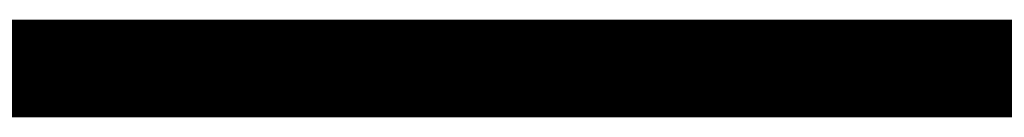
# Model space of a CAD drawing. Units: millimetres. Extents: x -7389277 to 6690007, y -209724 to 711643.
# Drawn here: x -43066 to -40640, y 81408 to 81648 of the extents above; entities that cross this region are included whole.
import ezdxf

# ---------------------------------------------------------------- set-up
doc = ezdxf.new("R2010")
doc.units = ezdxf.units.MM
doc.header["$LTSCALE"] = 100
doc.linetypes.add('0', pattern=[0])
doc.layers.get('0').update_dxf_attribs({"linetype": '0'})
doc.layers.add('TKB', color=7, linetype='Continuous')

# ---------------------------------------------------------------- blocks, each defined once
blk = doc.blocks.new('TUKUANG')
at = {"layer": 'TKB'}
for p, q in [((1652093.168824756, -364456.8539935515), (1646793.168798516, -364456.8539935515)), ((1652093.168824756, -364456.8539935515), (1646793.168798516, -364456.8539935515)), ((1652093.168824756, -364456.8539935515), (1646793.168798516, -364456.8539935515)), ((1652093.168824756, -364456.8539935515), (1646793.168798516, -364456.8539935515)), ((1652093.168824756, -364456.8539935515), (1646793.168798516, -364456.8539935515)), ((1652093.168824756, -364456.8539935515), (1646793.168798516, -364456.8539935515)), ((1646793.168824756, -364456.8539935515), (1652093.168824756, -364456.8539935515)), ((1646793.168824756, -364456.8539935515), (1652093.168824756, -364456.8539935515)), ((1646793.168824756, -364456.8539935515), (1652093.168824756, -364456.8539935515)), ((1646793.168824756, -364456.8539935515), (1652093.168824756, -364456.8539935515))]:
    blk.add_line(p, q, dxfattribs=at)
at = {"layer": 'TKB', "const_width": 60}
blk.add_lwpolyline([(1652093.168824756, -364456.8539935515), (1646793.168798516, -364456.8539935515)], dxfattribs=at)
blk.add_lwpolyline([(1652093.168824756, -364456.8539935515), (1646793.168798516, -364456.8539935515)], dxfattribs=at)

msp = doc.modelspace()

# ---------------------------------------------------------------- block references
at = {"xscale": 4, "yscale": 4, "zscale": 4}
msp.add_blockref('TUKUANG', (-6632394.42657695, 1539355.263112718), dxfattribs=at)

doc.saveas('drawing.dxf')
